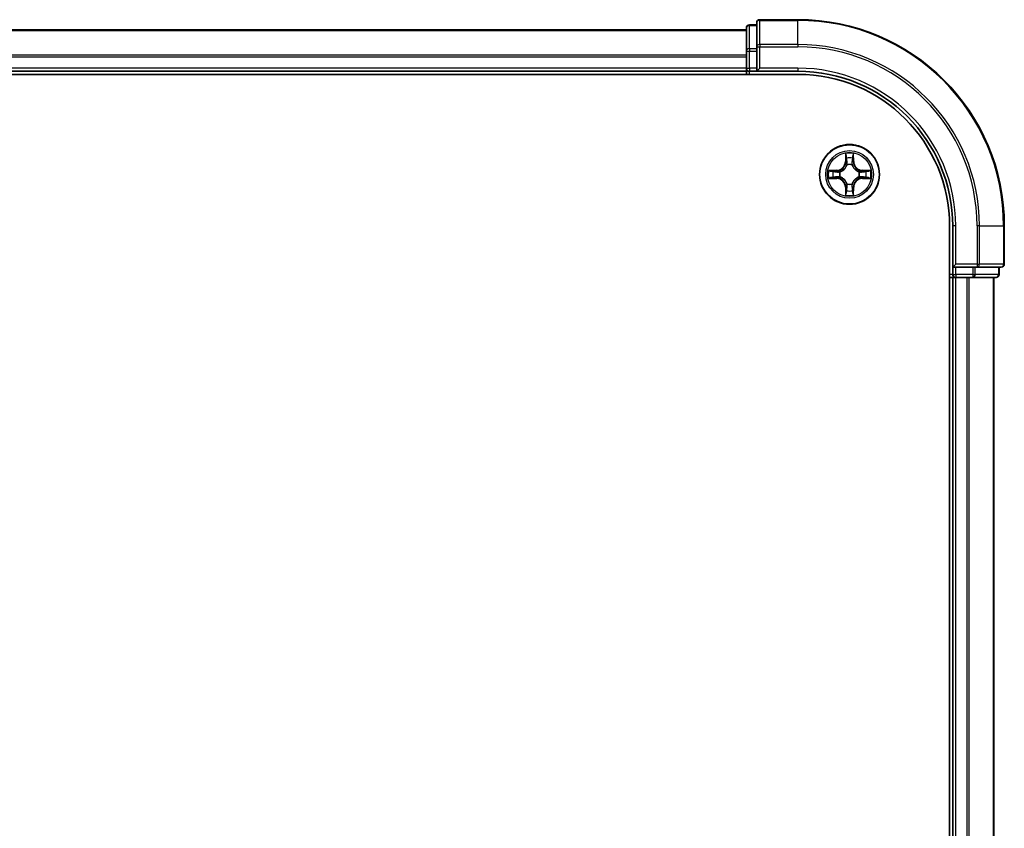
# Model space of a CAD drawing. Units: millimetres. Extents: x 36 to 9676, y 20 to 1566.
# Drawn here: x 2012 to 2107, y 1257 to 1335 of the extents above; entities that cross this region are included whole.
import ezdxf

# ---------------------------------------------------------------- set-up
doc = ezdxf.new("R2010")
doc.units = ezdxf.units.MM
doc.header["$LTSCALE"] = 2.5
doc.layers.add('Visible (ISO)', color=7, linetype='Continuous', lineweight=35)
doc.layers.add('Visible Narrow (ISO)', color=7, linetype='Continuous', lineweight=25)

msp = doc.modelspace()

# ---------------------------------------------------------------- linework, layer by layer
at = {"layer": 'Visible (ISO)'}
for p, q in [((2087.0842, 1335.1077), (2083.3842, 1335.1077)), ((2082.0842, 1334.1077), (1702.0842, 1334.1077)), ((2082.0842, 1334.3077), (2082.0842, 1332.0663)), ((2083.0842, 1334.6077), (2082.3842, 1334.6077)), ((2083.0842, 1334.8077), (2083.0842, 1332.4672)), ((2083.0842, 1332.4672), (2083.0842, 1332.0663)), ((2082.0842, 1332.0663), (2082.0842, 1330.4077)), ((2083.0842, 1330.4077), (2083.0842, 1332.0663)), ((2082.0842, 1330.4077), (2082.0842, 1330.1077)), ((2083.0842, 1330.1077), (2083.3842, 1330.4077)), ((2083.0842, 1330.4077), (2083.0842, 1330.1077)), ((1697.0842, 1329.8077), (2087.0842, 1329.8077)), ((1702.0842, 1330.1077), (2082.0842, 1330.1077)), ((2082.0842, 1330.1077), (2082.0842, 1329.8077)), ((2082.3842, 1330.1077), (2083.0842, 1330.1077)), ((2083.0842, 1330.1077), (2087.0842, 1330.1077)), ((2101.7842, 1315.1077), (2101.7842, 1195.1077)), ((2102.0842, 1315.1077), (2102.0842, 1311.1077)), ((2107.0842, 1311.4077), (2107.0842, 1315.1077)), ((2102.3842, 1311.4077), (2102.0842, 1311.1077)), ((2102.0842, 1311.1077), (2102.0842, 1310.4077)), ((2102.0842, 1311.1077), (2102.3842, 1311.1077)), ((2104.0428, 1311.1077), (2102.3842, 1311.1077)), ((2104.0428, 1311.1077), (2104.4437, 1311.1077)), ((2104.4437, 1311.1077), (2106.7842, 1311.1077)), ((2106.5842, 1310.4077), (2106.5842, 1311.1077)), ((2101.7842, 1310.1077), (2102.0842, 1310.1077)), ((2102.0842, 1310.1077), (2102.3842, 1310.1077)), ((2102.0842, 1310.1077), (2102.0842, 1200.1077)), ((2102.3842, 1310.1077), (2103.4437, 1310.1077)), ((2103.4437, 1310.1077), (2103.6673, 1310.1077)), ((2103.6673, 1310.1077), (2104.0428, 1310.1077)), ((2104.0428, 1310.1077), (2106.2842, 1310.1077)), ((2106.0842, 1200.1077), (2106.0842, 1310.1077))]:
    msp.add_line(p, q, dxfattribs=at)
msp.add_circle((2092.0842, 1320.1077), 2.9, dxfattribs=at)
for centre, radius, start, end in [((2083.3842, 1334.8077), 0.3, 90, 180), ((2087.0842, 1315.1077), 20, 0, 90), ((2082.3842, 1334.3077), 0.3, 90, 180), ((2082.3842, 1330.4077), 0.3, 180, 270), ((2087.0842, 1315.1077), 15, 0, 90), ((2087.0842, 1315.1077), 14.7, 0, 90), ((2106.7842, 1311.4077), 0.3, 270, 0), ((2102.3842, 1310.4077), 0.3, 180, 270), ((2106.2842, 1310.4077), 0.3, 270, 0)]:
    msp.add_arc(centre, radius, start, end, dxfattribs=at)
at = {"layer": 'Visible Narrow (ISO)'}
for p, q in [((2083.3842, 1335.1077), (2083.3842, 1335.0381)), ((2083.3842, 1332.6976), (2083.3842, 1335.0381)), ((2083.3842, 1335.0381), (2087.0842, 1335.0381)), ((2087.0842, 1335.0381), (2087.0842, 1335.1077)), ((2087.0842, 1332.6976), (2087.0842, 1335.0381)), ((2082.3842, 1334.6077), (2082.3842, 1334.5381)), ((2082.3842, 1332.2968), (2082.3842, 1334.5381)), ((2082.3842, 1334.5381), (2083.0842, 1334.5381)), ((1702.0842, 1334.0613), (2082.0842, 1334.0613)), ((2082.3842, 1332.2968), (2082.3842, 1332.0663)), ((2083.0842, 1332.2968), (2082.3842, 1332.2968)), ((2083.0842, 1332.4672), (2083.3842, 1332.4672)), ((2083.3842, 1332.6976), (2083.3842, 1332.4672)), ((2087.0842, 1332.6976), (2083.3842, 1332.6976)), ((2083.3842, 1330.4077), (2083.3842, 1332.4672)), ((2083.3842, 1332.4672), (2087.0842, 1332.4672)), ((2087.0842, 1332.6976), (2087.0842, 1332.4672)), ((2082.0842, 1331.6676), (1702.0842, 1331.6676)), ((1702.0842, 1331.514), (2082.0842, 1331.514)), ((2082.0842, 1332.0663), (2082.3842, 1332.0663)), ((2082.3842, 1330.4077), (2082.3842, 1332.0663)), ((2082.3842, 1332.0663), (2083.0842, 1332.0663)), ((2082.0842, 1330.4077), (1702.0842, 1330.4077)), ((2082.0842, 1330.4077), (2082.3842, 1330.4077)), ((2082.3842, 1330.4077), (2082.3842, 1330.1077)), ((2083.0842, 1330.4077), (2082.3842, 1330.4077)), ((2087.0842, 1330.4077), (2083.3842, 1330.4077)), ((2087.0842, 1330.4077), (2087.0842, 1330.1077)), ((2082.3842, 1329.8077), (2082.3842, 1330.1077)), ((2091.6938, 1322.1304), (2091.6802, 1321.3509)), ((2091.73, 1321.35), (2091.7385, 1321.8401)), ((2092.4299, 1321.8401), (2092.4385, 1321.35)), ((2092.4883, 1321.3509), (2092.4747, 1322.1304)), ((2091.73, 1321.35), (2091.6802, 1321.3509)), ((2091.73, 1321.35), (2091.8026, 1321.3487)), ((2091.8431, 1321.024), (2091.8377, 1321.0446)), ((2092.3307, 1321.0446), (2092.3253, 1321.024)), ((2092.4385, 1321.35), (2092.3658, 1321.3487)), ((2092.4385, 1321.35), (2092.4883, 1321.3509)), ((2090.841, 1320.5117), (2090.0615, 1320.4981)), ((2090.3518, 1320.4534), (2090.8419, 1320.4619)), ((2090.8419, 1319.7534), (2090.3518, 1319.762)), ((2090.8419, 1320.4619), (2090.841, 1320.5117)), ((2090.8419, 1320.4619), (2090.8432, 1320.3893)), ((2090.8419, 1319.7534), (2090.8432, 1319.826)), ((2091.1473, 1320.3542), (2091.1679, 1320.3488)), ((2091.1679, 1319.8666), (2091.1473, 1319.8611)), ((2093.0005, 1320.3488), (2093.0211, 1320.3542)), ((2093.0211, 1319.8611), (2093.0005, 1319.8666)), ((2093.3265, 1320.4619), (2093.3253, 1320.3893)), ((2093.3265, 1319.7534), (2093.3253, 1319.826)), ((2093.3265, 1320.4619), (2093.3274, 1320.5117)), ((2093.3265, 1320.4619), (2093.8166, 1320.4534)), ((2093.8166, 1319.762), (2093.3265, 1319.7534)), ((2094.1069, 1320.4981), (2093.3274, 1320.5117)), ((2090.0615, 1319.7172), (2090.841, 1319.7036)), ((2090.8419, 1319.7534), (2090.841, 1319.7036)), ((2091.73, 1318.8653), (2091.6802, 1318.8645)), ((2091.6802, 1318.8645), (2091.6938, 1318.0849)), ((2091.73, 1318.8653), (2091.8026, 1318.8666)), ((2091.7385, 1318.3753), (2091.73, 1318.8653)), ((2091.8377, 1319.1708), (2091.8431, 1319.1914)), ((2092.3253, 1319.1914), (2092.3307, 1319.1708)), ((2092.4385, 1318.8653), (2092.3658, 1318.8666)), ((2092.4385, 1318.8653), (2092.4299, 1318.3753)), ((2092.4385, 1318.8653), (2092.4883, 1318.8645)), ((2092.4747, 1318.0849), (2092.4883, 1318.8645)), ((2093.3265, 1319.7534), (2093.3274, 1319.7036)), ((2093.3274, 1319.7036), (2094.1069, 1319.7172)), ((2102.3842, 1315.1077), (2102.0842, 1315.1077)), ((2102.3842, 1311.4077), (2102.3842, 1315.1077)), ((2104.4437, 1315.1077), (2104.4437, 1311.4077)), ((2104.6742, 1315.1077), (2104.4437, 1315.1077)), ((2104.6742, 1311.4077), (2104.6742, 1315.1077)), ((2104.6742, 1315.1077), (2107.0147, 1315.1077)), ((2107.0147, 1315.1077), (2107.0147, 1311.4077)), ((2107.0147, 1315.1077), (2107.0842, 1315.1077)), ((2104.4437, 1311.4077), (2102.3842, 1311.4077)), ((2104.4437, 1311.4077), (2104.4437, 1311.1077)), ((2104.4437, 1311.4077), (2104.6742, 1311.4077)), ((2107.0147, 1311.4077), (2104.6742, 1311.4077)), ((2107.0147, 1311.4077), (2107.0842, 1311.4077)), ((2102.0842, 1310.4077), (2101.7842, 1310.4077)), ((2102.0842, 1310.4077), (2102.3842, 1310.4077)), ((2102.3842, 1310.4077), (2102.3842, 1311.1077)), ((2104.0428, 1310.4077), (2102.3842, 1310.4077)), ((2102.3842, 1310.4077), (2102.3842, 1310.1077)), ((2104.0428, 1311.1077), (2104.0428, 1310.4077)), ((2104.0428, 1310.4077), (2104.0428, 1310.1077)), ((2104.0428, 1310.4077), (2104.2733, 1310.4077)), ((2104.2733, 1310.4077), (2104.2733, 1311.1077)), ((2106.5147, 1310.4077), (2104.2733, 1310.4077)), ((2106.5147, 1311.1077), (2106.5147, 1310.4077)), ((2106.5147, 1310.4077), (2106.5842, 1310.4077)), ((2102.3842, 1200.1077), (2102.3842, 1310.1077)), ((2103.4437, 1310.1077), (2103.4437, 1200.1077)), ((2103.6742, 1200.1077), (2103.6742, 1310.1077)), ((2106.0147, 1310.1077), (2106.0147, 1200.1077))]:
    msp.add_line(p, q, dxfattribs=at)
for radius in [2.8677, 2.3092, 2.1415]:
    msp.add_circle((2092.0842, 1320.1077), radius, dxfattribs=at)
for centre, radius, start, end in [((2087.0842, 1315.1077), 19.9305, 0, 90), ((2087.0842, 1315.1077), 17.59, 0, 90), ((2087.0842, 1315.1077), 17.3595, 0, 90), ((2087.0842, 1315.1077), 15.3, 0, 90), ((2092.0842, 1320.1077), 2.0601, 79.074582, 100.925418), ((2092.0842, 1320.1077), 1.6122, 79.692479, 100.307521), ((2090.8261, 1321.3658), 0.8542, 271, 359), ((2090.8261, 1321.3658), 0.904, 271, 359), ((2092.0842, 1320.1077), 0.9688, 75.258044, 104.741956), ((2092.0842, 1320.1077), 0.9475, 75.258044, 104.741956), ((2093.3423, 1321.3658), 0.904, 181, 269), ((2093.3423, 1321.3658), 0.8542, 181, 269), ((2092.0842, 1320.1077), 2.0601, 169.074582, 190.925418), ((2092.0842, 1320.1077), 1.6122, 169.692479, 190.307521), ((2092.0842, 1320.1077), 0.9688, 165.258044, 194.741956), ((2092.0842, 1320.1077), 0.9475, 165.258044, 194.741956), ((2092.0842, 1320.1077), 0.9475, 345.258044, 14.741956), ((2092.0842, 1320.1077), 0.9688, 345.258044, 14.741956), ((2092.0842, 1320.1077), 1.6122, 349.692479, 10.307521), ((2092.0842, 1320.1077), 2.0601, 349.074582, 10.925418), ((2090.8261, 1318.8496), 0.8542, 1, 89), ((2090.8261, 1318.8496), 0.904, 1, 89), ((2092.0842, 1320.1077), 0.9688, 255.258044, 284.741956), ((2092.0842, 1320.1077), 0.9475, 255.258044, 284.741956), ((2093.3423, 1318.8496), 0.904, 91, 179), ((2093.3423, 1318.8496), 0.8542, 91, 179), ((2092.0842, 1320.1077), 2.0601, 259.074582, 280.925418), ((2092.0842, 1320.1077), 1.6122, 259.692479, 280.307521)]:
    msp.add_arc(centre, radius, start, end, dxfattribs=at)
for centre, major_axis, ratio, start_param, end_param in [((2083.3842, 1334.8077), (-0.3, 0), 0.7682213, 4.712389, 6.2831853), ((2082.3842, 1334.3077), (-0.3, 0), 0.7682213, 4.712389, 6.2831853), ((2082.3842, 1332.0663), (-0.3, 0), 0.7682213, 4.712389, 6.2831853), ((2083.3842, 1332.4672), (-0.3, 0), 0.7682213, 4.712389, 6.2831853), ((2091.7883, 1321.8392), (-0.05, -0.002), 0.5485067, 4.7835784, 6.1787606), ((2091.8038, 1321.6498), (-0.0494, -0.008), 0.8957402, 4.7304427, 6.0858658), ((2092.3647, 1321.6498), (0.0494, -0.008), 0.8957402, 0.1973195, 1.5527426), ((2092.3801, 1321.8392), (0.05, -0.002), 0.5485067, 0.1044247, 1.4996069), ((2091.8491, 1321.0013), (-0.0492, 0.0091), 0.8768464, 5.1032831, 6.100894), ((2091.8491, 1321.0013), (-0.0477, 0.0149), 0.4107012, 4.9644978, 6.1874495), ((2091.8524, 1321.3479), (-0.0494, -0.008), 0.8957205, 4.7348377, 6.0858836), ((2092.316, 1321.3479), (0.0494, -0.008), 0.8957205, 0.1973017, 1.5483476), ((2092.3193, 1321.0013), (0.0477, 0.0149), 0.4107012, 0.0957358, 1.3186875), ((2092.3193, 1321.0013), (0.0492, 0.0091), 0.8768464, 0.1822914, 1.1799022), ((2090.3527, 1320.4036), (0.002, 0.05), 0.5485067, 0.1044247, 1.4996069), ((2090.3527, 1319.8118), (0.002, -0.05), 0.5485067, 4.7835784, 6.1787606), ((2090.5421, 1320.3881), (0.008, 0.0494), 0.8957402, 0.1973195, 1.5527426), ((2090.5421, 1319.8272), (0.008, -0.0494), 0.8957402, 4.7304427, 6.0858658), ((2090.844, 1320.3395), (0.008, 0.0494), 0.8957205, 0.1973017, 1.5483476), ((2090.844, 1319.8758), (0.008, -0.0494), 0.8957205, 4.7348377, 6.0858836), ((2091.1906, 1320.3428), (-0.0091, 0.0492), 0.8768464, 0.1822914, 1.1799022), ((2091.1906, 1319.8725), (-0.0091, -0.0492), 0.8768464, 5.1032831, 6.100894), ((2091.1906, 1320.3428), (-0.0149, 0.0477), 0.4107012, 0.0957358, 1.3186875), ((2091.1906, 1319.8725), (-0.0149, -0.0477), 0.4107012, 4.9644978, 6.1874495), ((2092.9778, 1320.3428), (0.0091, 0.0492), 0.8768464, 5.1032831, 6.100894), ((2092.9778, 1320.3428), (0.0149, 0.0477), 0.4107012, 4.9644978, 6.1874495), ((2092.9778, 1319.8725), (0.0149, -0.0477), 0.4107012, 0.0957358, 1.3186875), ((2092.9778, 1319.8725), (0.0091, -0.0492), 0.8768464, 0.1822914, 1.1799022), ((2093.3244, 1320.3395), (-0.008, 0.0494), 0.8957205, 4.7348377, 6.0858836), ((2093.3244, 1319.8758), (-0.008, -0.0494), 0.8957205, 0.1973017, 1.5483476), ((2093.6263, 1320.3881), (-0.008, 0.0494), 0.8957402, 4.7304427, 6.0858658), ((2093.6263, 1319.8272), (-0.008, -0.0494), 0.8957402, 0.1973195, 1.5527426), ((2093.8157, 1320.4036), (-0.002, 0.05), 0.5485067, 4.7835784, 6.1787606), ((2093.8157, 1319.8118), (-0.002, -0.05), 0.5485067, 0.1044247, 1.4996069), ((2091.8491, 1319.2141), (-0.0492, -0.0091), 0.8768464, 0.1822914, 1.1799022), ((2091.8491, 1319.2141), (-0.0477, -0.0149), 0.4107012, 0.0957358, 1.3186875), ((2091.8524, 1318.8675), (-0.0494, 0.008), 0.8957205, 0.1973017, 1.5483476), ((2092.316, 1318.8675), (0.0494, 0.008), 0.8957205, 4.7348377, 6.0858836), ((2092.3193, 1319.2141), (0.0477, -0.0149), 0.4107012, 4.9644978, 6.1874495), ((2092.3193, 1319.2141), (0.0492, -0.0091), 0.8768464, 5.1032831, 6.100894), ((2091.7883, 1318.3761), (-0.05, 0.002), 0.5485067, 0.1044247, 1.4996069), ((2091.8038, 1318.5656), (-0.0494, 0.008), 0.8957402, 0.1973195, 1.5527426), ((2092.3647, 1318.5656), (0.0494, 0.008), 0.8957402, 4.7304427, 6.0858658), ((2092.3801, 1318.3761), (0.05, 0.002), 0.5485067, 4.7835784, 6.1787606), ((2104.4437, 1311.4077), (0, -0.3), 0.7682213, 0, 1.5707963), ((2106.7842, 1311.4077), (0, -0.3), 0.7682213, 0, 1.5707963), ((2104.0428, 1310.4077), (0, -0.3), 0.7682213, 0, 1.5707963), ((2106.2842, 1310.4077), (0, -0.3), 0.7682213, 0, 1.5707963)]:
    msp.add_ellipse(centre, major_axis=major_axis, ratio=ratio, start_param=start_param, end_param=end_param, dxfattribs=at)
for points, knots in [([(2091.7837, 1321.8664), (2091.7833, 1321.8814), (2091.7812, 1321.8969), (2091.7727, 1321.9379), (2091.7645, 1321.9635), (2091.7464, 1322.0122), (2091.7368, 1322.0352), (2091.716, 1322.0824), (2091.7048, 1322.1065), (2091.6938, 1322.1304)], [0, 0, 0, 0, 0.005934038, 0.005934038, 0.0154285, 0.0154285, 0.023744988, 0.023744988, 0.032394303, 0.032394303, 0.032394303, 0.032394303]), ([(2091.6938, 1322.1304), (2091.6993, 1322.1041), (2091.7049, 1322.0775), (2091.7153, 1322.0256), (2091.7201, 1322.0003), (2091.7291, 1321.9467), (2091.7331, 1321.9186), (2091.7373, 1321.8736), (2091.7383, 1321.8566), (2091.7385, 1321.8401)], [-0.032394303, -0.032394303, -0.032394303, -0.032394303, -0.023744988, -0.023744988, -0.0154285, -0.0154285, -0.005934038, -0.005934038, 0, 0, 0, 0]), ([(2091.7385, 1321.8401), (2091.7401, 1321.7997), (2091.7423, 1321.7629), (2091.7475, 1321.6989), (2091.7505, 1321.6718), (2091.754, 1321.6506)], [0, 0, 0, 0, 0.014491423, 0.014491423, 0.028982846, 0.028982846, 0.028982846, 0.028982846]), ([(2091.7957, 1321.6938), (2091.7927, 1321.7131), (2091.7901, 1321.7378), (2091.7861, 1321.796), (2091.7846, 1321.8296), (2091.7837, 1321.8664)], [-0.028982846, -0.028982846, -0.028982846, -0.028982846, -0.014491423, -0.014491423, 0, 0, 0, 0]), ([(2091.8442, 1321.3919), (2091.8361, 1321.4422), (2091.828, 1321.4925), (2091.8119, 1321.5932), (2091.8038, 1321.6435), (2091.7957, 1321.6938)], [-0.068779854, -0.068779854, -0.068779854, -0.068779854, -0.034389927, -0.034389927, 0, 0, 0, 0]), ([(2092.3727, 1321.6938), (2092.3646, 1321.6435), (2092.3565, 1321.5932), (2092.3404, 1321.4925), (2092.3323, 1321.4422), (2092.3243, 1321.3919)], [-0.068779854, -0.068779854, -0.068779854, -0.068779854, -0.034389927, -0.034389927, 0, 0, 0, 0]), ([(2092.3848, 1321.8664), (2092.3838, 1321.8298), (2092.3824, 1321.7965), (2092.3783, 1321.7381), (2092.3758, 1321.7132), (2092.3727, 1321.6938)], [-0.028982846, -0.028982846, -0.028982846, -0.028982846, -0.014585063, -0.014585063, 0, 0, 0, 0]), ([(2092.4747, 1322.1304), (2092.4612, 1322.1013), (2092.4476, 1322.0718), (2092.419, 1322.0053), (2092.4047, 1321.9685), (2092.3893, 1321.9099), (2092.3853, 1321.8877), (2092.3848, 1321.8664)], [-0.000338329, -0.000338329, -0.000338329, -0.000338329, 0.010200936, 0.010200936, 0.02365019, 0.02365019, 0.032055974, 0.032055974, 0.032055974, 0.032055974]), ([(2092.4145, 1321.6506), (2092.4179, 1321.672), (2092.421, 1321.6993), (2092.4262, 1321.7633), (2092.4283, 1321.8), (2092.4299, 1321.8401)], [0, 0, 0, 0, 0.014585063, 0.014585063, 0.028982846, 0.028982846, 0.028982846, 0.028982846]), ([(2092.4299, 1321.8401), (2092.4302, 1321.8634), (2092.4321, 1321.8878), (2092.4397, 1321.9523), (2092.4468, 1321.9927), (2092.4611, 1322.0659), (2092.4679, 1322.0983), (2092.4747, 1322.1304)], [-0.032055974, -0.032055974, -0.032055974, -0.032055974, -0.02365019, -0.02365019, -0.010200936, -0.010200936, 0.000338329, 0.000338329, 0.000338329, 0.000338329]), ([(2091.1679, 1320.3488), (2091.1838, 1320.3539), (2091.1997, 1320.3595), (2091.2957, 1320.396), (2091.3748, 1320.4377), (2091.4974, 1320.5256), (2091.5431, 1320.5642), (2091.5854, 1320.6065), (2091.6276, 1320.6488), (2091.6663, 1320.6944), (2091.7542, 1320.8171), (2091.7958, 1320.8962), (2091.8324, 1320.9922), (2091.8379, 1321.0081), (2091.8431, 1321.024)], [-0.17486601, -0.17486601, -0.17486601, -0.17486601, -0.16940495, -0.16940495, -0.14167408, -0.14167408, -0.12434228, -0.12434228, -0.12434228, -0.10701048, -0.10701048, -0.07927961, -0.07927961, -0.07381855, -0.07381855, -0.07381855, -0.07381855]), ([(2091.8022, 1321.018), (2091.7975, 1321.0029), (2091.7924, 1320.9878), (2091.7592, 1320.8965), (2091.7213, 1320.8216), (2091.6411, 1320.7066), (2091.6057, 1320.6641), (2091.5668, 1320.6251), (2091.5278, 1320.5861), (2091.4853, 1320.5508), (2091.3703, 1320.4706), (2091.2953, 1320.4327), (2091.2041, 1320.3995), (2091.189, 1320.3944), (2091.1739, 1320.3897)], [0.07381855, 0.07381855, 0.07381855, 0.07381855, 0.07927961, 0.07927961, 0.10701048, 0.10701048, 0.12434228, 0.12434228, 0.12434228, 0.14167408, 0.14167408, 0.16940495, 0.16940495, 0.17486601, 0.17486601, 0.17486601, 0.17486601]), ([(2091.754, 1321.6506), (2091.7621, 1321.6003), (2091.7702, 1321.55), (2091.7864, 1321.4494), (2091.7945, 1321.399), (2091.8026, 1321.3487)], [0, 0, 0, 0, 0.034389927, 0.034389927, 0.068779854, 0.068779854, 0.068779854, 0.068779854]), ([(2091.8026, 1321.3487), (2091.8142, 1321.2803), (2091.8188, 1321.2106), (2091.8137, 1321.0995), (2091.8094, 1321.0592), (2091.8022, 1321.018)], [0, 0, 0, 0, 0.049120627, 0.049120627, 0.07646536, 0.07646536, 0.07646536, 0.07646536]), ([(2091.8377, 1321.0446), (2091.8465, 1321.0879), (2091.8519, 1321.1302), (2091.8595, 1321.2469), (2091.8557, 1321.32), (2091.8442, 1321.3919)], [-0.07646536, -0.07646536, -0.07646536, -0.07646536, -0.049120627, -0.049120627, 0, 0, 0, 0]), ([(2092.3243, 1321.3919), (2092.3127, 1321.32), (2092.3089, 1321.2469), (2092.3165, 1321.1302), (2092.3219, 1321.0879), (2092.3307, 1321.0446)], [-0.098241255, -0.098241255, -0.098241255, -0.098241255, -0.049120627, -0.049120627, -0.021775894, -0.021775894, -0.021775894, -0.021775894]), ([(2092.3253, 1321.024), (2092.3305, 1321.0081), (2092.3361, 1320.9922), (2092.3726, 1320.8962), (2092.4143, 1320.8171), (2092.5021, 1320.6944), (2092.5408, 1320.6488), (2092.5831, 1320.6065), (2092.6253, 1320.5642), (2092.671, 1320.5256), (2092.7936, 1320.4377), (2092.8728, 1320.396), (2092.9688, 1320.3595), (2092.9846, 1320.3539), (2093.0005, 1320.3488)], [-0.17486601, -0.17486601, -0.17486601, -0.17486601, -0.16940495, -0.16940495, -0.14167408, -0.14167408, -0.12434228, -0.12434228, -0.12434228, -0.10701048, -0.10701048, -0.07927961, -0.07927961, -0.07381855, -0.07381855, -0.07381855, -0.07381855]), ([(2092.3663, 1321.018), (2092.359, 1321.0592), (2092.3547, 1321.0995), (2092.3496, 1321.2106), (2092.3542, 1321.2803), (2092.3658, 1321.3487)], [0.021775894, 0.021775894, 0.021775894, 0.021775894, 0.049120627, 0.049120627, 0.098241255, 0.098241255, 0.098241255, 0.098241255]), ([(2092.3658, 1321.3487), (2092.3739, 1321.399), (2092.382, 1321.4494), (2092.3983, 1321.55), (2092.4064, 1321.6003), (2092.4145, 1321.6506)], [0, 0, 0, 0, 0.034389927, 0.034389927, 0.068779854, 0.068779854, 0.068779854, 0.068779854]), ([(2092.9945, 1320.3897), (2092.9794, 1320.3944), (2092.9643, 1320.3995), (2092.8731, 1320.4327), (2092.7981, 1320.4706), (2092.6832, 1320.5508), (2092.6407, 1320.5861), (2092.6017, 1320.6251), (2092.5627, 1320.6641), (2092.5273, 1320.7066), (2092.4471, 1320.8216), (2092.4092, 1320.8965), (2092.376, 1320.9878), (2092.371, 1321.0029), (2092.3663, 1321.018)], [0.07381855, 0.07381855, 0.07381855, 0.07381855, 0.07927961, 0.07927961, 0.10701048, 0.10701048, 0.12434228, 0.12434228, 0.12434228, 0.14167408, 0.14167408, 0.16940495, 0.16940495, 0.17486601, 0.17486601, 0.17486601, 0.17486601]), ([(2090.3518, 1320.4534), (2090.3284, 1320.4536), (2090.304, 1320.4556), (2090.2396, 1320.4632), (2090.1992, 1320.4703), (2090.126, 1320.4845), (2090.0936, 1320.4914), (2090.0615, 1320.4981)], [-0.032055974, -0.032055974, -0.032055974, -0.032055974, -0.02365019, -0.02365019, -0.010200936, -0.010200936, 0.000338329, 0.000338329, 0.000338329, 0.000338329]), ([(2090.0615, 1320.4981), (2090.0906, 1320.4846), (2090.1201, 1320.471), (2090.1866, 1320.4424), (2090.2233, 1320.4281), (2090.282, 1320.4127), (2090.3042, 1320.4087), (2090.3255, 1320.4082)], [-0.000338329, -0.000338329, -0.000338329, -0.000338329, 0.010200936, 0.010200936, 0.02365019, 0.02365019, 0.032055974, 0.032055974, 0.032055974, 0.032055974]), ([(2090.3255, 1319.8071), (2090.3104, 1319.8067), (2090.295, 1319.8047), (2090.254, 1319.7961), (2090.2284, 1319.788), (2090.1797, 1319.7699), (2090.1567, 1319.7602), (2090.1095, 1319.7394), (2090.0854, 1319.7283), (2090.0615, 1319.7172)], [0, 0, 0, 0, 0.005934038, 0.005934038, 0.0154285, 0.0154285, 0.023744988, 0.023744988, 0.032394303, 0.032394303, 0.032394303, 0.032394303]), ([(2090.0615, 1319.7172), (2090.0878, 1319.7228), (2090.1143, 1319.7283), (2090.1662, 1319.7387), (2090.1916, 1319.7435), (2090.2451, 1319.7525), (2090.2733, 1319.7565), (2090.3183, 1319.7607), (2090.3353, 1319.7618), (2090.3518, 1319.762)], [-0.032394303, -0.032394303, -0.032394303, -0.032394303, -0.023744988, -0.023744988, -0.0154285, -0.0154285, -0.005934038, -0.005934038, 0, 0, 0, 0]), ([(2090.3255, 1320.4082), (2090.3621, 1320.4073), (2090.3954, 1320.4058), (2090.4538, 1320.4018), (2090.4786, 1320.3992), (2090.4981, 1320.3961)], [-0.028982846, -0.028982846, -0.028982846, -0.028982846, -0.014585063, -0.014585063, 0, 0, 0, 0]), ([(2090.4981, 1319.8192), (2090.4788, 1319.8161), (2090.4541, 1319.8136), (2090.3959, 1319.8095), (2090.3623, 1319.808), (2090.3255, 1319.8071)], [-0.028982846, -0.028982846, -0.028982846, -0.028982846, -0.014491423, -0.014491423, 0, 0, 0, 0]), ([(2090.5413, 1320.4379), (2090.5199, 1320.4414), (2090.4926, 1320.4444), (2090.4285, 1320.4496), (2090.3919, 1320.4518), (2090.3518, 1320.4534)], [0, 0, 0, 0, 0.014585063, 0.014585063, 0.028982846, 0.028982846, 0.028982846, 0.028982846]), ([(2090.3518, 1319.762), (2090.3922, 1319.7636), (2090.429, 1319.7657), (2090.493, 1319.7709), (2090.5201, 1319.774), (2090.5413, 1319.7774)], [0, 0, 0, 0, 0.014491423, 0.014491423, 0.028982846, 0.028982846, 0.028982846, 0.028982846]), ([(2090.4981, 1320.3961), (2090.5484, 1320.3881), (2090.5987, 1320.38), (2090.6993, 1320.3638), (2090.7497, 1320.3558), (2090.8, 1320.3477)], [-0.068779854, -0.068779854, -0.068779854, -0.068779854, -0.034389927, -0.034389927, 0, 0, 0, 0]), ([(2090.8, 1319.8676), (2090.7497, 1319.8596), (2090.6993, 1319.8515), (2090.5987, 1319.8353), (2090.5484, 1319.8273), (2090.4981, 1319.8192)], [-0.068779854, -0.068779854, -0.068779854, -0.068779854, -0.034389927, -0.034389927, 0, 0, 0, 0]), ([(2090.8432, 1320.3893), (2090.7928, 1320.3974), (2090.7425, 1320.4055), (2090.6419, 1320.4217), (2090.5916, 1320.4298), (2090.5413, 1320.4379)], [0, 0, 0, 0, 0.034389927, 0.034389927, 0.068779854, 0.068779854, 0.068779854, 0.068779854]), ([(2090.5413, 1319.7774), (2090.5916, 1319.7855), (2090.6419, 1319.7936), (2090.7425, 1319.8098), (2090.7928, 1319.8179), (2090.8432, 1319.826)], [0, 0, 0, 0, 0.034389927, 0.034389927, 0.068779854, 0.068779854, 0.068779854, 0.068779854]), ([(2090.8, 1320.3477), (2090.8719, 1320.3362), (2090.945, 1320.3324), (2091.0617, 1320.34), (2091.104, 1320.3454), (2091.1473, 1320.3542)], [-0.098241255, -0.098241255, -0.098241255, -0.098241255, -0.049120627, -0.049120627, -0.021775894, -0.021775894, -0.021775894, -0.021775894]), ([(2091.1473, 1319.8611), (2091.104, 1319.8699), (2091.0617, 1319.8754), (2090.945, 1319.883), (2090.8719, 1319.8791), (2090.8, 1319.8676)], [-0.07646536, -0.07646536, -0.07646536, -0.07646536, -0.049120627, -0.049120627, 0, 0, 0, 0]), ([(2091.1739, 1320.3897), (2091.1327, 1320.3824), (2091.0924, 1320.3782), (2090.9812, 1320.3731), (2090.9115, 1320.3776), (2090.8432, 1320.3893)], [0.021775894, 0.021775894, 0.021775894, 0.021775894, 0.049120627, 0.049120627, 0.098241255, 0.098241255, 0.098241255, 0.098241255]), ([(2090.8432, 1319.826), (2090.9115, 1319.8377), (2090.9812, 1319.8423), (2091.0924, 1319.8372), (2091.1327, 1319.8329), (2091.1739, 1319.8256)], [0, 0, 0, 0, 0.049120627, 0.049120627, 0.07646536, 0.07646536, 0.07646536, 0.07646536]), ([(2091.8431, 1319.1914), (2091.8379, 1319.2073), (2091.8324, 1319.2231), (2091.7958, 1319.3191), (2091.7542, 1319.3982), (2091.6663, 1319.5209), (2091.6276, 1319.5666), (2091.5854, 1319.6088), (2091.5431, 1319.6511), (2091.4974, 1319.6897), (2091.3748, 1319.7776), (2091.2957, 1319.8193), (2091.1997, 1319.8558), (2091.1838, 1319.8614), (2091.1679, 1319.8666)], [-0.17486601, -0.17486601, -0.17486601, -0.17486601, -0.16940495, -0.16940495, -0.14167408, -0.14167408, -0.12434228, -0.12434228, -0.12434228, -0.10701048, -0.10701048, -0.07927961, -0.07927961, -0.07381855, -0.07381855, -0.07381855, -0.07381855]), ([(2091.1739, 1319.8256), (2091.189, 1319.8209), (2091.2041, 1319.8158), (2091.2953, 1319.7826), (2091.3703, 1319.7448), (2091.4853, 1319.6646), (2091.5278, 1319.6292), (2091.5668, 1319.5902), (2091.6057, 1319.5512), (2091.6411, 1319.5087), (2091.7213, 1319.3937), (2091.7592, 1319.3188), (2091.7924, 1319.2275), (2091.7975, 1319.2125), (2091.8022, 1319.1974)], [0.07381855, 0.07381855, 0.07381855, 0.07381855, 0.07927961, 0.07927961, 0.10701048, 0.10701048, 0.12434228, 0.12434228, 0.12434228, 0.14167408, 0.14167408, 0.16940495, 0.16940495, 0.17486601, 0.17486601, 0.17486601, 0.17486601]), ([(2093.0005, 1319.8666), (2092.9846, 1319.8614), (2092.9688, 1319.8558), (2092.8728, 1319.8193), (2092.7936, 1319.7776), (2092.671, 1319.6897), (2092.6253, 1319.6511), (2092.5831, 1319.6088), (2092.5408, 1319.5666), (2092.5021, 1319.5209), (2092.4143, 1319.3982), (2092.3726, 1319.3191), (2092.3361, 1319.2231), (2092.3305, 1319.2073), (2092.3253, 1319.1914)], [-0.17486601, -0.17486601, -0.17486601, -0.17486601, -0.16940495, -0.16940495, -0.14167408, -0.14167408, -0.12434228, -0.12434228, -0.12434228, -0.10701048, -0.10701048, -0.07927961, -0.07927961, -0.07381855, -0.07381855, -0.07381855, -0.07381855]), ([(2092.3663, 1319.1974), (2092.371, 1319.2125), (2092.376, 1319.2275), (2092.4092, 1319.3188), (2092.4471, 1319.3937), (2092.5273, 1319.5087), (2092.5627, 1319.5512), (2092.6017, 1319.5902), (2092.6407, 1319.6292), (2092.6832, 1319.6646), (2092.7981, 1319.7448), (2092.8731, 1319.7826), (2092.9643, 1319.8158), (2092.9794, 1319.8209), (2092.9945, 1319.8256)], [0.07381855, 0.07381855, 0.07381855, 0.07381855, 0.07927961, 0.07927961, 0.10701048, 0.10701048, 0.12434228, 0.12434228, 0.12434228, 0.14167408, 0.14167408, 0.16940495, 0.16940495, 0.17486601, 0.17486601, 0.17486601, 0.17486601]), ([(2093.3253, 1320.3893), (2093.2569, 1320.3776), (2093.1872, 1320.3731), (2093.076, 1320.3782), (2093.0357, 1320.3824), (2092.9945, 1320.3897)], [0, 0, 0, 0, 0.049120627, 0.049120627, 0.07646536, 0.07646536, 0.07646536, 0.07646536]), ([(2092.9945, 1319.8256), (2093.0357, 1319.8329), (2093.076, 1319.8372), (2093.1872, 1319.8423), (2093.2569, 1319.8377), (2093.3253, 1319.826)], [0.021775894, 0.021775894, 0.021775894, 0.021775894, 0.049120627, 0.049120627, 0.098241255, 0.098241255, 0.098241255, 0.098241255]), ([(2093.0211, 1320.3542), (2093.0644, 1320.3454), (2093.1067, 1320.34), (2093.2234, 1320.3324), (2093.2965, 1320.3362), (2093.3684, 1320.3477)], [-0.07646536, -0.07646536, -0.07646536, -0.07646536, -0.049120627, -0.049120627, 0, 0, 0, 0]), ([(2093.3684, 1319.8676), (2093.2965, 1319.8791), (2093.2234, 1319.883), (2093.1067, 1319.8754), (2093.0644, 1319.8699), (2093.0211, 1319.8611)], [-0.098241255, -0.098241255, -0.098241255, -0.098241255, -0.049120627, -0.049120627, -0.021775894, -0.021775894, -0.021775894, -0.021775894]), ([(2093.6272, 1320.4379), (2093.5769, 1320.4298), (2093.5265, 1320.4217), (2093.4259, 1320.4055), (2093.3756, 1320.3974), (2093.3253, 1320.3893)], [0, 0, 0, 0, 0.034389927, 0.034389927, 0.068779854, 0.068779854, 0.068779854, 0.068779854]), ([(2093.3253, 1319.826), (2093.3756, 1319.8179), (2093.4259, 1319.8098), (2093.5265, 1319.7936), (2093.5769, 1319.7855), (2093.6272, 1319.7774)], [0, 0, 0, 0, 0.034389927, 0.034389927, 0.068779854, 0.068779854, 0.068779854, 0.068779854]), ([(2093.3684, 1320.3477), (2093.4188, 1320.3558), (2093.4691, 1320.3638), (2093.5697, 1320.38), (2093.6201, 1320.3881), (2093.6704, 1320.3961)], [-0.068779854, -0.068779854, -0.068779854, -0.068779854, -0.034389927, -0.034389927, 0, 0, 0, 0]), ([(2093.6704, 1319.8192), (2093.6201, 1319.8273), (2093.5697, 1319.8353), (2093.4691, 1319.8515), (2093.4188, 1319.8596), (2093.3684, 1319.8676)], [-0.068779854, -0.068779854, -0.068779854, -0.068779854, -0.034389927, -0.034389927, 0, 0, 0, 0]), ([(2093.8166, 1320.4534), (2093.7762, 1320.4517), (2093.7394, 1320.4496), (2093.6755, 1320.4444), (2093.6484, 1320.4413), (2093.6272, 1320.4379)], [0, 0, 0, 0, 0.014491423, 0.014491423, 0.028982846, 0.028982846, 0.028982846, 0.028982846]), ([(2093.6272, 1319.7774), (2093.6485, 1319.774), (2093.6758, 1319.7709), (2093.7399, 1319.7657), (2093.7765, 1319.7636), (2093.8166, 1319.762)], [0, 0, 0, 0, 0.014585063, 0.014585063, 0.028982846, 0.028982846, 0.028982846, 0.028982846]), ([(2093.6704, 1320.3961), (2093.6897, 1320.3992), (2093.7143, 1320.4018), (2093.7726, 1320.4058), (2093.8061, 1320.4073), (2093.8429, 1320.4082)], [-0.028982846, -0.028982846, -0.028982846, -0.028982846, -0.014491423, -0.014491423, 0, 0, 0, 0]), ([(2093.8429, 1319.8071), (2093.8064, 1319.808), (2093.773, 1319.8095), (2093.7146, 1319.8135), (2093.6898, 1319.8161), (2093.6704, 1319.8192)], [-0.028982846, -0.028982846, -0.028982846, -0.028982846, -0.014585063, -0.014585063, 0, 0, 0, 0]), ([(2094.1069, 1320.4981), (2094.0806, 1320.4926), (2094.0541, 1320.487), (2094.0022, 1320.4766), (2093.9768, 1320.4718), (2093.9233, 1320.4628), (2093.8951, 1320.4588), (2093.8501, 1320.4546), (2093.8331, 1320.4535), (2093.8166, 1320.4534)], [-0.032394303, -0.032394303, -0.032394303, -0.032394303, -0.023744988, -0.023744988, -0.0154285, -0.0154285, -0.005934038, -0.005934038, 0, 0, 0, 0]), ([(2093.8166, 1319.762), (2093.84, 1319.7617), (2093.8644, 1319.7598), (2093.9288, 1319.7521), (2093.9692, 1319.745), (2094.0425, 1319.7308), (2094.0749, 1319.724), (2094.1069, 1319.7172)], [-0.032055974, -0.032055974, -0.032055974, -0.032055974, -0.02365019, -0.02365019, -0.010200936, -0.010200936, 0.000338329, 0.000338329, 0.000338329, 0.000338329]), ([(2093.8429, 1320.4082), (2093.858, 1320.4086), (2093.8735, 1320.4107), (2093.9144, 1320.4192), (2093.94, 1320.4273), (2093.9887, 1320.4455), (2094.0118, 1320.4551), (2094.0589, 1320.4759), (2094.083, 1320.4871), (2094.1069, 1320.4981)], [0, 0, 0, 0, 0.005934038, 0.005934038, 0.0154285, 0.0154285, 0.023744988, 0.023744988, 0.032394303, 0.032394303, 0.032394303, 0.032394303]), ([(2094.1069, 1319.7172), (2094.0778, 1319.7307), (2094.0484, 1319.7443), (2093.9818, 1319.7729), (2093.9451, 1319.7872), (2093.8865, 1319.8026), (2093.8643, 1319.8066), (2093.8429, 1319.8071)], [-0.000338329, -0.000338329, -0.000338329, -0.000338329, 0.010200936, 0.010200936, 0.02365019, 0.02365019, 0.032055974, 0.032055974, 0.032055974, 0.032055974]), ([(2091.8026, 1318.8666), (2091.7945, 1318.8163), (2091.7864, 1318.766), (2091.7702, 1318.6653), (2091.7621, 1318.615), (2091.754, 1318.5647)], [0, 0, 0, 0, 0.034389927, 0.034389927, 0.068779854, 0.068779854, 0.068779854, 0.068779854]), ([(2091.7957, 1318.5215), (2091.8038, 1318.5718), (2091.8119, 1318.6221), (2091.828, 1318.7228), (2091.8361, 1318.7731), (2091.8442, 1318.8234)], [-0.068779854, -0.068779854, -0.068779854, -0.068779854, -0.034389927, -0.034389927, 0, 0, 0, 0]), ([(2091.8022, 1319.1974), (2091.8094, 1319.1561), (2091.8137, 1319.1158), (2091.8188, 1319.0047), (2091.8142, 1318.935), (2091.8026, 1318.8666)], [0.021775894, 0.021775894, 0.021775894, 0.021775894, 0.049120627, 0.049120627, 0.098241255, 0.098241255, 0.098241255, 0.098241255]), ([(2091.8442, 1318.8234), (2091.8557, 1318.8953), (2091.8595, 1318.9685), (2091.8519, 1319.0851), (2091.8465, 1319.1274), (2091.8377, 1319.1708)], [-0.098241255, -0.098241255, -0.098241255, -0.098241255, -0.049120627, -0.049120627, -0.021775894, -0.021775894, -0.021775894, -0.021775894]), ([(2092.3307, 1319.1708), (2092.3219, 1319.1274), (2092.3165, 1319.0851), (2092.3089, 1318.9685), (2092.3127, 1318.8953), (2092.3243, 1318.8234)], [-0.07646536, -0.07646536, -0.07646536, -0.07646536, -0.049120627, -0.049120627, 0, 0, 0, 0]), ([(2092.3243, 1318.8234), (2092.3323, 1318.7731), (2092.3404, 1318.7228), (2092.3565, 1318.6221), (2092.3646, 1318.5718), (2092.3727, 1318.5215)], [-0.068779854, -0.068779854, -0.068779854, -0.068779854, -0.034389927, -0.034389927, 0, 0, 0, 0]), ([(2092.3658, 1318.8666), (2092.3542, 1318.935), (2092.3496, 1319.0047), (2092.3547, 1319.1158), (2092.359, 1319.1561), (2092.3663, 1319.1974)], [0, 0, 0, 0, 0.049120627, 0.049120627, 0.07646536, 0.07646536, 0.07646536, 0.07646536]), ([(2092.4145, 1318.5647), (2092.4064, 1318.615), (2092.3983, 1318.6653), (2092.382, 1318.766), (2092.3739, 1318.8163), (2092.3658, 1318.8666)], [0, 0, 0, 0, 0.034389927, 0.034389927, 0.068779854, 0.068779854, 0.068779854, 0.068779854]), ([(2091.7385, 1318.3753), (2091.7383, 1318.3519), (2091.7363, 1318.3275), (2091.7287, 1318.2631), (2091.7216, 1318.2226), (2091.7073, 1318.1494), (2091.7005, 1318.117), (2091.6938, 1318.0849)], [-0.032055974, -0.032055974, -0.032055974, -0.032055974, -0.02365019, -0.02365019, -0.010200936, -0.010200936, 0.000338329, 0.000338329, 0.000338329, 0.000338329]), ([(2091.6938, 1318.0849), (2091.7072, 1318.1141), (2091.7209, 1318.1435), (2091.7495, 1318.2101), (2091.7638, 1318.2468), (2091.7792, 1318.3054), (2091.7831, 1318.3276), (2091.7837, 1318.349)], [-0.000338329, -0.000338329, -0.000338329, -0.000338329, 0.010200936, 0.010200936, 0.02365019, 0.02365019, 0.032055974, 0.032055974, 0.032055974, 0.032055974]), ([(2091.754, 1318.5647), (2091.7505, 1318.5434), (2091.7474, 1318.5161), (2091.7422, 1318.452), (2091.7401, 1318.4154), (2091.7385, 1318.3753)], [0, 0, 0, 0, 0.014585063, 0.014585063, 0.028982846, 0.028982846, 0.028982846, 0.028982846]), ([(2091.7837, 1318.349), (2091.7846, 1318.3855), (2091.7861, 1318.4189), (2091.7901, 1318.4772), (2091.7927, 1318.5021), (2091.7957, 1318.5215)], [-0.028982846, -0.028982846, -0.028982846, -0.028982846, -0.014585063, -0.014585063, 0, 0, 0, 0]), ([(2092.3727, 1318.5215), (2092.3757, 1318.5022), (2092.3783, 1318.4776), (2092.3824, 1318.4193), (2092.3838, 1318.3857), (2092.3848, 1318.349)], [-0.028982846, -0.028982846, -0.028982846, -0.028982846, -0.014491423, -0.014491423, 0, 0, 0, 0]), ([(2092.3848, 1318.349), (2092.3851, 1318.3339), (2092.3872, 1318.3184), (2092.3957, 1318.2775), (2092.4039, 1318.2518), (2092.422, 1318.2032), (2092.4317, 1318.1801), (2092.4525, 1318.133), (2092.4636, 1318.1089), (2092.4747, 1318.0849)], [0, 0, 0, 0, 0.005934038, 0.005934038, 0.0154285, 0.0154285, 0.023744988, 0.023744988, 0.032394303, 0.032394303, 0.032394303, 0.032394303]), ([(2092.4299, 1318.3753), (2092.4283, 1318.4156), (2092.4262, 1318.4525), (2092.4209, 1318.5164), (2092.4179, 1318.5435), (2092.4145, 1318.5647)], [0, 0, 0, 0, 0.014491423, 0.014491423, 0.028982846, 0.028982846, 0.028982846, 0.028982846]), ([(2092.4747, 1318.0849), (2092.4691, 1318.1113), (2092.4635, 1318.1378), (2092.4532, 1318.1897), (2092.4484, 1318.2151), (2092.4394, 1318.2686), (2092.4353, 1318.2968), (2092.4311, 1318.3418), (2092.4301, 1318.3588), (2092.4299, 1318.3753)], [-0.032394303, -0.032394303, -0.032394303, -0.032394303, -0.023744988, -0.023744988, -0.0154285, -0.0154285, -0.005934038, -0.005934038, 0, 0, 0, 0])]:
    msp.add_open_spline(points, degree=3, knots=knots, dxfattribs=at)

doc.saveas('drawing.dxf')
